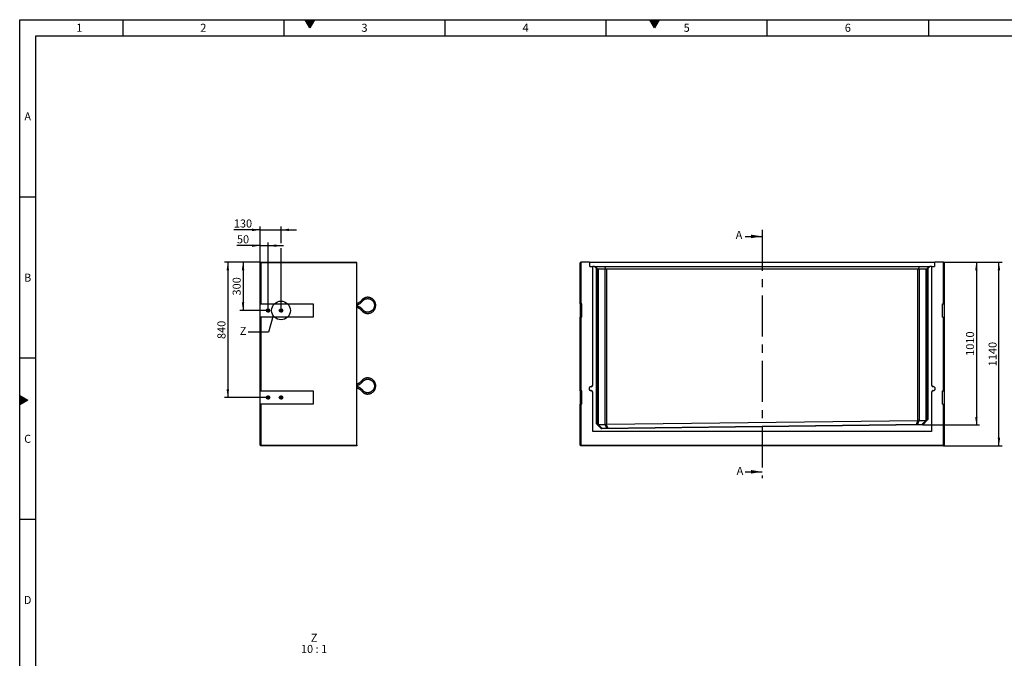
# Model space of a CAD drawing. Units: millimetres. Extents: x 15 to 590, y 5 to 415.
# Drawn here: x 15 to 321, y 217 to 415 of the extents above; entities that cross this region are included whole.
import ezdxf

# ---------------------------------------------------------------- set-up
doc = ezdxf.new("R2010")
doc.units = ezdxf.units.MM
doc.linetypes.add('CENTERX2', pattern=[20.32, 12.7, -2.54, 2.54, -2.54])
doc.layers.get('0').update_dxf_attribs({"color": 1})
for name, color, linetype in [('2035047', 7, 'Continuous'), ('CENTERLINES', 1, 'CENTERX2'), ('DIMENSION', 3, 'Continuous'), ('NOTES', 7, 'Continuous'), ('SECTION_LINES', 1, 'CENTERX2')]:
    doc.layers.add(name, color=color, linetype=linetype)
doc.styles.add('SLDTEXTSTYLE0', font='TXT', dxfattribs={"width": 0.605})
doc.styles.add('SLDTEXTSTYLE1', font='TXT', dxfattribs={"width": 0.563})
doc.dimstyles.new('SLDDIMSTYLE0', dxfattribs={"dimtxt": 2.5, "dimasz": 2.5, "dimexe": 0, "dimexo": 0.0625, "dimtad": 1, "dimlfac": 20, "dimrnd": 1e-09, "dimzin": 12, "dimdsep": 46, "dimtxsty": 'SLDTEXTSTYLE0', "dimsah": 1, "dimcen": 0.09, "dimadec": 0, "dimazin": 3, "dimtfac": 1, "dimtofl": 0, "dimtmove": 0, "dimatfit": 3, "dimfxl": 0, "dimfrac": 2, "dimtolj": 1, "dimtzin": 12, "dimarcsym": 0})
doc.dimstyles.new('SLDDIMSTYLE1', dxfattribs={"dimtxt": 2.5, "dimasz": 2.5, "dimexe": 0, "dimexo": 0.0625, "dimtad": 1, "dimdec": 0, "dimlfac": 20, "dimrnd": 1e-09, "dimzin": 12, "dimdsep": 46, "dimtxsty": 'SLDTEXTSTYLE0', "dimsah": 1, "dimcen": 0.09, "dimadec": 0, "dimazin": 3, "dimtfac": 1, "dimtdec": 0, "dimtofl": 0, "dimtmove": 0, "dimatfit": 3, "dimfxl": 0, "dimfrac": 2, "dimtolj": 1, "dimtzin": 12, "dimarcsym": 0})
doc.dimstyles.new('SLDDIMSTYLE2', dxfattribs={"dimtxt": 2.5, "dimasz": 2.5, "dimexe": 0, "dimexo": 0.0625, "dimtad": 1, "dimlfac": 20, "dimrnd": 1e-09, "dimzin": 12, "dimdsep": 46, "dimtxsty": 'SLDTEXTSTYLE0', "dimsah": 1, "dimcen": 0.09, "dimadec": 0, "dimazin": 3, "dimtfac": 1, "dimtmove": 0, "dimatfit": 0, "dimfxl": 0, "dimfrac": 2, "dimtolj": 1, "dimtzin": 12, "dimarcsym": 0})
doc.dimstyles.new('SLDDIMSTYLE5', dxfattribs={"dimtxt": 0.18, "dimasz": 2.5, "dimexe": 0, "dimexo": 0.0625, "dimgap": 0, "dimtad": 0, "dimtih": 1, "dimtoh": 1, "dimdec": 0, "dimrnd": 1e-09, "dimzin": 0, "dimdsep": 46, "dimtxsty": 'Standard', "dimblk1": '1057576-M_005__None', "dimblk2": '1057576-M_005__None', "dimsah": 1, "dimcen": 0.09, "dimadec": 0, "dimazin": 0, "dimtfac": 2.5, "dimtdec": 0, "dimtofl": 0, "dimtmove": 0, "dimatfit": 3, "dimldrblk": '1057576-M_005__None', "dimfxl": 0, "dimfrac": 2, "dimtolj": 1, "dimtzin": 0, "dimarcsym": 0})

# ---------------------------------------------------------------- blocks, each defined once
blk = doc.blocks.new('1057576-M_005__D')
at = {"layer": 'DIMENSION'}
for p, q in [((301.62, 339.8), (319.87, 339.8)), ((318.87, 282.8), (318.87, 339.8)), ((301.67, 282.8), (319.87, 282.8))]:
    blk.add_line(p, q, dxfattribs=at)
for points in [[(318.87, 339.8), (318.49, 337.3), (319.25, 337.3)], [(318.87, 282.8), (319.25, 285.3), (318.49, 285.3)]]:
    blk.add_solid(points, dxfattribs=at)
at = {"layer": 'DIMENSION', "insert": (315.65, 307.48), "char_height": 2.5, "attachment_point": 1, "rotation": 90, "style": 'SLDTEXTSTYLE0'}
blk.add_mtext('1140', dxfattribs=at)
blk = doc.blocks.new('1057576-M_005__D_1')
at = {"layer": 'DIMENSION'}
for p, q in [((301.62, 339.8), (312.87, 339.8)), ((311.87, 339.8), (311.87, 289.29)), ((295.23, 289.29), (312.87, 289.29))]:
    blk.add_line(p, q, dxfattribs=at)
for points in [[(311.87, 339.8), (311.49, 337.3), (312.25, 337.3)], [(311.87, 289.29), (312.25, 291.79), (311.49, 291.79)]]:
    blk.add_solid(points, dxfattribs=at)
at = {"layer": 'DIMENSION', "insert": (308.65, 310.73), "char_height": 2.5, "attachment_point": 1, "rotation": 90, "style": 'SLDTEXTSTYLE0'}
blk.add_mtext('1010', dxfattribs=at)
blk = doc.blocks.new('1057576-M_005__D_11')
at = {"layer": 'DIMENSION'}
for p, q in [((89.59, 339.75), (89.59, 345.91)), ((92.09, 325.46), (92.09, 345.91)), ((89.59, 344.91), (82.4, 344.91)), ((89.59, 344.91), (92.09, 344.91)), ((92.09, 344.91), (96.89, 344.91))]:
    blk.add_line(p, q, dxfattribs=at)
for points in [[(89.59, 344.91), (87.09, 345.29), (87.09, 344.52)], [(92.09, 344.91), (94.59, 344.52), (94.59, 345.29)]]:
    blk.add_solid(points, dxfattribs=at)
at = {"layer": 'DIMENSION', "insert": (82.4, 348.13), "char_height": 2.5, "attachment_point": 1, "style": 'SLDTEXTSTYLE0'}
blk.add_mtext('50', dxfattribs=at)
blk = doc.blocks.new('1057576-M_005__D_12')
at = {"layer": 'DIMENSION'}
for p, q in [((89.59, 349.8), (81.44, 349.8)), ((89.59, 339.75), (89.59, 350.8)), ((89.59, 349.8), (96.09, 349.8)), ((96.09, 345.67), (96.09, 350.8)), ((96.09, 349.8), (100.89, 349.8)), ((96.09, 325.46), (96.09, 344.15))]:
    blk.add_line(p, q, dxfattribs=at)
for points in [[(89.59, 349.8), (87.09, 350.19), (87.09, 349.42)], [(96.09, 349.8), (98.59, 349.42), (98.59, 350.19)]]:
    blk.add_solid(points, dxfattribs=at)
at = {"layer": 'DIMENSION', "insert": (81.44, 353.03), "char_height": 2.5, "attachment_point": 1, "style": 'SLDTEXTSTYLE0'}
blk.add_mtext('130', dxfattribs=at)
blk = doc.blocks.new('1057576-M_005__D_13')
at = {"layer": 'DIMENSION'}
for p, q in [((89.59, 339.8), (83.31, 339.8)), ((84.31, 339.8), (84.31, 324.8)), ((92.09, 324.8), (83.31, 324.8))]:
    blk.add_line(p, q, dxfattribs=at)
for points in [[(84.31, 339.8), (83.92, 337.3), (84.69, 337.3)], [(84.31, 324.8), (84.69, 327.3), (83.92, 327.3)]]:
    blk.add_solid(points, dxfattribs=at)
at = {"layer": 'DIMENSION', "insert": (81.08, 329.44), "char_height": 2.5, "attachment_point": 1, "rotation": 90, "style": 'SLDTEXTSTYLE0'}
blk.add_mtext('300', dxfattribs=at)
blk = doc.blocks.new('1057576-M_005__D_14')
at = {"layer": 'DIMENSION'}
for p, q in [((89.59, 339.8), (78.59, 339.8)), ((79.59, 339.8), (79.59, 297.8)), ((91.43, 297.8), (78.59, 297.8))]:
    blk.add_line(p, q, dxfattribs=at)
for points in [[(79.59, 339.8), (79.2, 337.3), (79.97, 337.3)], [(79.59, 297.8), (79.97, 300.3), (79.2, 300.3)]]:
    blk.add_solid(points, dxfattribs=at)
at = {"layer": 'DIMENSION', "insert": (76.36, 315.94), "char_height": 2.5, "attachment_point": 1, "rotation": 90, "style": 'SLDTEXTSTYLE0'}
blk.add_mtext('840', dxfattribs=at)
blk = doc.blocks.new('1057576-M_005_SW_CENTERMARKSYMBOL_1')
for p, q in [((-0.25, 0), (-0.66, 0)), ((0, 0), (-0.125, 0)), ((0, 0.25), (0, 0.66)), ((0, 0), (0, 0.125)), ((0, 0), (0, -0.125)), ((0, 0), (0.125, 0)), ((0.25, 0), (0.66, 0)), ((0, -0.25), (0, -0.66))]:
    blk.add_line(p, q)
blk = doc.blocks.new('1057576-M_005_SW_CENTERMARKSYMBOL_2')
for p, q in [((-0.25, 0), (-0.66, 0)), ((0, 0), (-0.125, 0)), ((0, 0.25), (0, 0.66)), ((0, 0), (0, 0.125)), ((0, 0), (0, -0.125)), ((0, 0), (0.125, 0)), ((0.25, 0), (0.66, 0)), ((0, -0.25), (0, -0.66))]:
    blk.add_line(p, q)
blk = doc.blocks.new('1057576-M_005_SW_CENTERMARKSYMBOL_3')
for p, q in [((-0.25, 0), (-0.66, 0)), ((0, 0), (-0.125, 0)), ((0, 0.25), (0, 0.66)), ((0, 0), (0, 0.125)), ((0, 0), (0, -0.125)), ((0, 0), (0.125, 0)), ((0.25, 0), (0.66, 0)), ((0, -0.25), (0, -0.66))]:
    blk.add_line(p, q)
blk = doc.blocks.new('1057576-M_005_SW_CENTERMARKSYMBOL_4')
for p, q in [((-0.25, 0), (-0.66, 0)), ((0, 0), (-0.125, 0)), ((0, 0.25), (0, 0.66)), ((0, 0), (0, 0.125)), ((0, 0), (0, -0.125)), ((0, 0), (0.125, 0)), ((0.25, 0), (0.66, 0)), ((0, -0.25), (0, -0.66))]:
    blk.add_line(p, q)
blk = doc.blocks.new('1057576-M_005__None')
blk = doc.blocks.new('1057576-M_005_SW_NOTE_0_6')
at = {"layer": 'NOTES', "char_height": 2.5, "attachment_point": 2}
for s, insert, style in [('Z', (1.02, 3.22), 'SLDTEXTSTYLE0'), ('10 : 1', (0.99, -0.28), 'SLDTEXTSTYLE1')]:
    blk.add_mtext(s, dxfattribs=dict(at, insert=insert, style=style))
blk = doc.blocks.new('1057576-M_005_Front_view')
for p, q in [((0.2, 0.2), (0, 0)), ((0, -12.7), (0, 0)), ((0.25, 0.25), (0.2, 0.2)), ((0.2, 0.2), (0.2, -12.7)), ((2.88, 0.25), (0.25, 0.25)), ((2.98, 0.15), (2.88, 0.25)), ((2.88, 0.25), (110.08, 0.25)), ((3.02, -1.15), (2.98, 0.15)), ((109.97, 0.15), (2.98, 0.15)), ((109.97, 0.15), (109.93, -1.15)), ((110.08, 0.25), (109.97, 0.15)), ((112.7, 0.25), (110.08, 0.25)), ((112.75, 0.2), (112.7, 0.25)), ((112.75, -12.7), (112.75, 0.2)), ((112.95, 0), (112.75, 0.2)), ((112.95, 0), (112.95, -12.7)), ((3.02, -1.15), (3.89, -1.15)), ((3.89, -37.87), (3.89, -1.15)), ((3.89, -1.15), (3.91, -1.15)), ((3.91, -37.87), (3.91, -1.15)), ((4.48, -1.15), (3.91, -1.15)), ((5.03, -1.7), (4.48, -1.15)), ((4.48, -1.15), (4.67, -1.15)), ((5.47, -1.95), (4.67, -1.15)), ((4.67, -1.15), (7.63, -1.15)), ((4.76, -1.4), (4.74, -1.4)), ((4.74, -1.4), (5.24, -1.9)), ((5.27, -1.9), (4.76, -1.4)), ((4.76, -1.4), (4.76, -1.42)), ((4.91, -1.4), (4.89, -1.4)), ((4.89, -1.4), (5.39, -1.9)), ((5.42, -1.9), (4.91, -1.4)), ((4.91, -1.4), (4.91, -1.42)), ((5.03, -49.89), (5.03, -1.7)), ((5.23, -1.9), (5.03, -1.7)), ((5.23, -1.9), (5.23, -49.81)), ((5.24, -1.9), (5.23, -1.9)), ((5.24, -3.57), (5.24, -1.9)), ((5.27, -1.9), (5.26, -3.59)), ((5.39, -1.9), (5.27, -1.9)), ((5.39, -3.57), (5.39, -1.9)), ((5.42, -1.9), (5.42, -1.9)), ((5.42, -1.9), (5.42, -3.59)), ((5.42, -49.99), (5.42, -1.9)), ((7.77, -1.9), (5.6, -1.9)), ((5.6, -1.9), (5.6, -50.08)), ((7.96, -1.95), (7.63, -1.15)), ((7.63, -1.15), (105.32, -1.15)), ((7.77, -50.08), (7.77, -1.9)), ((104.76, -1.9), (8.19, -1.9)), ((8.19, -1.9), (8.19, -50.07)), ((104.76, -48.91), (104.76, -1.9)), ((104.99, -1.95), (105.32, -1.15)), ((107.35, -1.9), (105.18, -1.9)), ((105.18, -1.9), (105.18, -48.88)), ((105.32, -1.15), (108.28, -1.15)), ((107.35, -48.83), (107.35, -1.9)), ((107.48, -1.95), (108.28, -1.15)), ((108.04, -1.4), (107.53, -1.9)), ((107.53, -1.9), (107.53, -1.9)), ((107.53, -1.9), (107.53, -3.59)), ((107.53, -1.9), (107.53, -48.73)), ((107.56, -1.9), (108.06, -1.4)), ((107.68, -1.9), (107.56, -1.9)), ((107.56, -3.57), (107.56, -1.9)), ((108.19, -1.4), (107.68, -1.9)), ((107.68, -1.9), (107.69, -3.59)), ((107.71, -1.9), (108.21, -1.4)), ((107.72, -1.9), (107.71, -1.9)), ((107.71, -3.57), (107.71, -1.9)), ((107.92, -1.7), (107.72, -1.9)), ((107.72, -48.53), (107.72, -1.9)), ((108.47, -1.15), (107.92, -1.7)), ((107.92, -1.7), (107.92, -48.61)), ((108.06, -1.4), (108.04, -1.4)), ((108.04, -1.4), (108.04, -1.42)), ((108.21, -1.4), (108.19, -1.4)), ((108.19, -1.4), (108.19, -1.42)), ((108.28, -1.15), (108.47, -1.15)), ((109.04, -1.15), (108.47, -1.15)), ((109.04, -1.15), (109.06, -1.15)), ((109.04, -1.15), (109.04, -37.87)), ((109.06, -1.15), (109.06, -37.87)), ((109.06, -1.15), (109.93, -1.15)), ((5.24, -3.59), (5.26, -3.59)), ((5.39, -3.59), (5.42, -3.59)), ((107.56, -3.59), (107.53, -3.59)), ((107.71, -3.59), (107.69, -3.59)), ((0.2, -12.7), (0, -12.7)), ((0, -12.7), (0, -16.8)), ((0.52, -12.7), (0.2, -12.7)), ((0.52, -16.8), (0.52, -12.7)), ((112.42, -12.7), (112.75, -12.7)), ((112.42, -16.8), (112.42, -12.7)), ((112.95, -12.7), (112.75, -12.7)), ((112.95, -12.7), (112.95, -16.8)), ((0, -39.7), (0, -16.8)), ((0, -16.8), (0.2, -16.8)), ((0.2, -16.8), (0.2, -39.7)), ((0.52, -16.8), (0.2, -16.8)), ((112.42, -16.8), (112.75, -16.8)), ((112.75, -39.7), (112.75, -16.8)), ((112.75, -16.8), (112.95, -16.8)), ((112.95, -16.8), (112.95, -39.7)), ((0.2, -39.7), (0, -39.7)), ((0, -39.7), (0, -43.8)), ((0.52, -39.7), (0.2, -39.7)), ((0.52, -43.8), (0.52, -39.7)), ((3.39, -38.39), (3.39, -38.37)), ((3.39, -39.6), (3.39, -39.62)), ((3.91, -37.87), (3.89, -37.87)), ((109.04, -37.87), (109.06, -37.87)), ((109.56, -38.39), (109.56, -38.37)), ((109.56, -39.6), (109.56, -39.62)), ((112.42, -39.7), (112.75, -39.7)), ((112.42, -43.8), (112.42, -39.7)), ((112.95, -39.7), (112.75, -39.7)), ((112.95, -39.7), (112.95, -43.8)), ((3.89, -52.34), (3.89, -40.12)), ((3.91, -40.12), (3.89, -40.12)), ((3.91, -52.32), (3.91, -40.12)), ((109.04, -40.12), (109.04, -52.32)), ((109.04, -40.12), (109.06, -40.12)), ((109.06, -40.12), (109.06, -52.34)), ((0, -56.55), (0, -43.8)), ((0, -43.8), (0.2, -43.8)), ((0.2, -43.8), (0.2, -56.55)), ((0.52, -43.8), (0.2, -43.8)), ((112.42, -43.8), (112.75, -43.8)), ((112.75, -56.55), (112.75, -43.8)), ((112.75, -43.8), (112.95, -43.8)), ((112.95, -43.8), (112.95, -56.55)), ((105.18, -48.88), (107.35, -48.83)), ((106.17, -50.07), (107.38, -48.83)), ((106.22, -50.07), (107.72, -48.53)), ((107.92, -48.61), (106.31, -50.26)), ((107.43, -48.83), (107.38, -48.83)), ((107.92, -48.61), (107.72, -48.53)), ((5.03, -49.89), (5.23, -49.81)), ((6.65, -51.47), (5.03, -49.89)), ((5.23, -49.81), (6.73, -51.27)), ((5.56, -50.09), (5.52, -50.09)), ((5.56, -50.09), (6.77, -51.27)), ((5.6, -50.08), (7.77, -50.08)), ((106.31, -50.26), (6.65, -51.47)), ((6.65, -51.47), (6.73, -51.27)), ((6.73, -51.27), (106.22, -50.07)), ((8.32, -51.25), (7.81, -50.09)), ((8.11, -50.08), (8.61, -51.25)), ((8.19, -50.07), (104.76, -48.91)), ((104.33, -50.09), (104.81, -48.91)), ((105.11, -48.89), (104.63, -50.09)), ((106.31, -50.26), (106.22, -50.07)), ((3.91, -52.32), (3.89, -52.34)), ((109.06, -52.34), (3.89, -52.34)), ((109.04, -52.32), (3.91, -52.32)), ((109.04, -52.32), (109.06, -52.34)), ((0, -56.55), (0.2, -56.75)), ((0.2, -56.55), (0, -56.55)), ((0.2, -56.55), (112.75, -56.55)), ((0.2, -56.55), (0.2, -56.75)), ((112.75, -56.75), (0.2, -56.75)), ((112.95, -56.55), (112.75, -56.75)), ((112.75, -56.55), (112.75, -56.75)), ((112.95, -56.55), (112.75, -56.55))]:
    blk.add_line(p, q)
at = {"flags": 128}
for points in [[(5.26, -3.59), (5.26, -3.75), (5.26, -3.91), (5.26, -4.07), (5.26, -4.21), (5.26, -4.35), (5.26, -4.48), (5.26, -4.6), (5.26, -4.7), (5.26, -4.79), (5.26, -4.87), (5.26, -4.93), (5.25, -4.97), (5.25, -4.99), (5.25, -5), (5.25, -4.99), (5.25, -4.96), (5.25, -4.92), (5.25, -4.86), (5.24, -4.78), (5.24, -4.69), (5.24, -4.58), (5.24, -4.46), (5.24, -4.33), (5.24, -4.19), (5.24, -4.04), (5.24, -3.89), (5.24, -3.73), (5.24, -3.57)], [(5.42, -3.59), (5.42, -3.75), (5.42, -3.91), (5.42, -4.07), (5.42, -4.21), (5.41, -4.35), (5.41, -4.48), (5.41, -4.6), (5.41, -4.7), (5.41, -4.79), (5.41, -4.87), (5.41, -4.93), (5.41, -4.97), (5.41, -4.99), (5.4, -5), (5.4, -4.99), (5.4, -4.96), (5.4, -4.92), (5.4, -4.86), (5.4, -4.78), (5.4, -4.69), (5.39, -4.58), (5.39, -4.46), (5.39, -4.33), (5.39, -4.19), (5.39, -4.04), (5.39, -3.89), (5.39, -3.73), (5.39, -3.57)], [(107.53, -3.59), (107.53, -3.75), (107.53, -3.91), (107.53, -4.07), (107.53, -4.21), (107.54, -4.35), (107.54, -4.48), (107.54, -4.6), (107.54, -4.7), (107.54, -4.79), (107.54, -4.87), (107.54, -4.93), (107.54, -4.97), (107.54, -4.99), (107.55, -5), (107.55, -4.99), (107.55, -4.96), (107.55, -4.92), (107.55, -4.86), (107.55, -4.78), (107.55, -4.69), (107.56, -4.58), (107.56, -4.46), (107.56, -4.33), (107.56, -4.19), (107.56, -4.04), (107.56, -3.89), (107.56, -3.73), (107.56, -3.57)], [(107.69, -3.59), (107.69, -3.75), (107.69, -3.91), (107.69, -4.07), (107.69, -4.21), (107.69, -4.35), (107.69, -4.48), (107.69, -4.6), (107.69, -4.7), (107.69, -4.79), (107.69, -4.87), (107.69, -4.93), (107.7, -4.97), (107.7, -4.99), (107.7, -5), (107.7, -4.99), (107.7, -4.96), (107.7, -4.92), (107.7, -4.86), (107.71, -4.78), (107.71, -4.69), (107.71, -4.58), (107.71, -4.46), (107.71, -4.33), (107.71, -4.19), (107.71, -4.04), (107.71, -3.89), (107.71, -3.73), (107.71, -3.57)]]:
    blk.add_lwpolyline(points, dxfattribs=at)
for centre, radius, start, end in [((8.19, -2.5), 0.6, 90, 112.375), ((104.76, -2.5), 0.6, 67.625, 90), ((3.39, -38.99), 0.625, 90, 270), ((3.39, -38.99), 0.603, 90, 270), ((3.39, -37.87), 0.5, 270, 0), ((3.39, -37.87), 0.522, 270, 0), ((3.39, -40.12), 0.522, 0, 90), ((3.39, -40.12), 0.5, 0, 90), ((109.56, -37.87), 0.522, 180, 270), ((109.56, -40.12), 0.522, 90, 180), ((109.56, -37.87), 0.5, 180, 270), ((109.56, -40.12), 0.5, 90, 180), ((109.56, -38.99), 0.625, 270, 90), ((109.56, -38.99), 0.603, 270, 90)]:
    blk.add_arc(centre, radius, start, end)
for centre, major_axis, ratio, start_param, end_param in [((6.02, -2.5), (0.6, -0.6), 0.004363, 2.746712, 3.137229), ((6.02, -2.5), (-0.554, 0.554), 0.416772, 5.888305, 6.278822), ((8.19, -2.5), (-0.554, 0.554), 0.416772, 5.497787, 5.888305), ((104.76, -2.5), (0.554, 0.554), 0.416772, 0.394881, 0.785398), ((106.93, -2.5), (0.554, 0.554), 0.416772, 0.004363, 0.394881), ((106.93, -2.5), (0.6, 0.6), 0.004363, 0.004363, 0.394881), ((104.76, -49.48), (0.556, 0.556), 0.406667, 0.403595, 0.562456), ((106.93, -49.43), (0.556, 0.556), 0.406667, 0.327426, 0.403595), ((6.02, -50.66), (0.558, -0.531), 0.416373, 2.729258, 2.830244), ((8.19, -50.66), (0.558, -0.531), 0.416373, 2.62792, 2.729258), ((8.19, -50.66), (0.584, 0.14), 0.972911, 1.342453, 1.47702), ((104.76, -49.49), (0.584, 0.14), 0.972911, 1.265361, 1.342453)]:
    blk.add_ellipse(centre, major_axis=major_axis, ratio=ratio, start_param=start_param, end_param=end_param)
for points in [[(8.11, -50.08), (8.06, -50.09), (8, -50.09), (7.94, -50.09), (7.93, -50.09), (7.9, -50.09), (7.89, -50.09), (7.86, -50.09), (7.83, -50.09), (7.81, -50.09)], [(105.11, -48.89), (105.07, -48.9), (105.02, -48.9), (104.95, -48.91), (104.94, -48.91), (104.91, -48.91), (104.9, -48.91), (104.86, -48.91), (104.83, -48.91), (104.81, -48.91)]]:
    blk.add_open_spline(points, degree=3, knots=[0, 0, 0, 0, 0.5, 0.5, 0.625, 0.625, 0.75, 0.75, 1, 1, 1, 1])
blk = doc.blocks.new('1057576-M_005_Side_view')
for p, q in [((0, -0.05), (0, 0)), ((0, 0), (29.75, 0)), ((30, -0.25), (29.75, 0)), ((0.2, -0.25), (0, -0.05)), ((0, -12.95), (0, -0.05)), ((30, -0.25), (0.2, -0.25)), ((0.2, -0.25), (0.2, -12.95)), ((30, -56.8), (30, -0.25)), ((0.2, -12.95), (0, -12.95)), ((0, -17.05), (0, -12.95)), ((0.2, -12.95), (16.5, -12.95)), ((16.5, -12.95), (16.5, -17.05)), ((35.7, -13.42), (35.5, -13.42)), ((35.9, -13.42), (35.7, -13.42)), ((0, -39.95), (0, -17.05)), ((0, -17.05), (0.2, -17.05)), ((0.2, -17.05), (0.2, -39.95)), ((16.5, -17.05), (0.2, -17.05)), ((35.7, -38.42), (35.5, -38.42)), ((35.9, -38.42), (35.7, -38.42)), ((0.2, -39.95), (0, -39.95)), ((0, -44.05), (0, -39.95)), ((0.2, -39.95), (16.5, -39.95)), ((16.5, -39.95), (16.5, -44.05)), ((0, -56.8), (0, -44.05)), ((0, -44.05), (0.2, -44.05)), ((0.2, -44.05), (0.2, -56.8)), ((16.5, -44.05), (0.2, -44.05)), ((0, -56.8), (0.2, -57)), ((0.2, -56.8), (0, -56.8)), ((0.2, -56.8), (0.2, -57)), ((0.2, -56.8), (30, -56.8)), ((30, -57), (0.2, -57)), ((30, -56.8), (30, -57))]:
    blk.add_line(p, q)
for centre, radius in [((2.5, -15), 0.535), ((2.5, -15), 0.35), ((2.5, -15), 0.32), ((6.5, -15), 0.535), ((6.5, -15), 0.35), ((6.5, -15), 0.32), ((2.5, -42), 0.535), ((2.5, -42), 0.35), ((2.5, -42), 0.32), ((6.5, -42), 0.535), ((6.5, -42), 0.35), ((6.5, -42), 0.32)]:
    blk.add_circle(centre, radius)
for points, knots in [([(31.74, -11.55), (31.7, -11.61), (31.61, -11.75), (31.46, -11.92), (31.32, -12.07), (31.17, -12.21), (31.03, -12.33), (30.89, -12.43), (30.75, -12.52), (30.6, -12.61), (30.4, -12.71), (30.2, -12.79), (30.06, -12.83), (30, -12.85)], [0, 0, 0, 0, 0.1078528, 0.2127601, 0.3069566, 0.3904424, 0.4850847, 0.5606846, 0.6238566, 0.7030912, 0.8016536, 0.9195396, 1, 1, 1, 1]), ([(30, -13.26), (30.04, -13.25), (30.15, -13.22), (30.3, -13.17), (30.44, -13.12), (30.57, -13.07), (30.7, -13), (30.87, -12.92), (31.08, -12.79), (31.3, -12.63), (31.51, -12.45), (31.71, -12.25), (31.89, -12.04), (31.99, -11.88), (32.04, -11.81)], [0, 0, 0, 0, 0.0537292, 0.1249595, 0.1856958, 0.2359367, 0.2821961, 0.3597695, 0.4562498, 0.5716329, 0.6705879, 0.7801757, 0.9003952, 1, 1, 1, 1]), ([(35.9, -13.42), (35.89, -13.32), (35.89, -13.12), (35.84, -12.85), (35.77, -12.62), (35.69, -12.43), (35.62, -12.27), (35.54, -12.14), (35.47, -12.02), (35.36, -11.86), (35.2, -11.68), (34.99, -11.48), (34.75, -11.31), (34.49, -11.17), (34.22, -11.05), (33.94, -10.97), (33.66, -10.93), (33.44, -10.92), (33.26, -10.92), (33.12, -10.93), (32.95, -10.96), (32.75, -11), (32.51, -11.08), (32.29, -11.18), (32.08, -11.29), (31.9, -11.41), (31.79, -11.5), (31.74, -11.55)], [0, 0, 0, 0, 0.053774, 0.101654, 0.143639, 0.179729, 0.209921, 0.234857, 0.259179, 0.283805, 0.333947, 0.384948, 0.435983, 0.487018, 0.538054, 0.589089, 0.639013, 0.685778, 0.707966, 0.731333, 0.760949, 0.797065, 0.839678, 0.888787, 0.925146, 0.964395, 1, 1, 1, 1]), ([(31.74, -11.55), (31.74, -11.55), (31.74, -11.55), (31.76, -11.57), (31.79, -11.59), (31.84, -11.63), (31.87, -11.67), (31.89, -11.68), (31.89, -11.68)], [0, 0, 0, 0, 0.130402, 0.34481, 0.56127, 0.778741, 0.996177, 1, 1, 1, 1]), ([(32.04, -11.81), (32.04, -11.81), (32.04, -11.81), (32.02, -11.8), (31.99, -11.77), (31.95, -11.73), (31.91, -11.7), (31.89, -11.68), (31.89, -11.68)], [0, 0, 0, 0, 0.130621, 0.344975, 0.561399, 0.778805, 0.996179, 1, 1, 1, 1]), ([(32.05, -11.82), (32.08, -11.79), (32.16, -11.72), (32.3, -11.63), (32.45, -11.55), (32.59, -11.48), (32.72, -11.43), (32.85, -11.39), (32.98, -11.36), (33.09, -11.34), (33.25, -11.32), (33.45, -11.32), (33.7, -11.34), (33.94, -11.39), (34.17, -11.46), (34.4, -11.57), (34.61, -11.7), (34.79, -11.85), (34.94, -11.99), (35.05, -12.12), (35.16, -12.27), (35.26, -12.44), (35.35, -12.64), (35.43, -12.87), (35.49, -13.13), (35.49, -13.32), (35.5, -13.42)], [0, 0, 0, 0, 0.026729, 0.066791, 0.103063, 0.135547, 0.164242, 0.194778, 0.219999, 0.244562, 0.269443, 0.320138, 0.371737, 0.423373, 0.475009, 0.526644, 0.578281, 0.628778, 0.676049, 0.705776, 0.741345, 0.788551, 0.831601, 0.881194, 0.937327, 1, 1, 1, 1]), ([(32.04, -15.03), (32, -14.97), (31.92, -14.84), (31.76, -14.65), (31.6, -14.48), (31.45, -14.34), (31.31, -14.22), (31.18, -14.13), (31.07, -14.05), (30.95, -13.97), (30.79, -13.88), (30.56, -13.77), (30.32, -13.67), (30.12, -13.61), (30.02, -13.58), (30, -13.58)], [0, 0, 0, 0, 0.082103, 0.184923, 0.277212, 0.358971, 0.430197, 0.490891, 0.54105, 0.587366, 0.665026, 0.761539, 0.8769, 0.975803, 1, 1, 1, 1]), ([(30, -13.99), (30.01, -13.99), (30.08, -14.01), (30.21, -14.06), (30.37, -14.12), (30.51, -14.19), (30.67, -14.27), (30.86, -14.39), (31.05, -14.52), (31.24, -14.68), (31.41, -14.86), (31.59, -15.06), (31.69, -15.21), (31.74, -15.29)], [0, 0, 0, 0, 0.009541, 0.104159, 0.179653, 0.242848, 0.322181, 0.420775, 0.538624, 0.63966, 0.751528, 0.874226, 1, 1, 1, 1]), ([(31.74, -15.29), (31.81, -15.35), (31.95, -15.47), (32.18, -15.61), (32.39, -15.71), (32.59, -15.79), (32.75, -15.84), (32.9, -15.87), (33.04, -15.9), (33.23, -15.92), (33.47, -15.92), (33.76, -15.9), (34.05, -15.84), (34.33, -15.75), (34.59, -15.62), (34.84, -15.47), (35.06, -15.29), (35.22, -15.13), (35.34, -15), (35.42, -14.89), (35.52, -14.74), (35.62, -14.56), (35.73, -14.34), (35.82, -14.08), (35.88, -13.76), (35.89, -13.54), (35.9, -13.42)], [0, 0, 0, 0, 0.047398, 0.095392, 0.137448, 0.173565, 0.203741, 0.228671, 0.253031, 0.277686, 0.327864, 0.37887, 0.429907, 0.480945, 0.531982, 0.583019, 0.632913, 0.679619, 0.701768, 0.725174, 0.754825, 0.79094, 0.833518, 0.882555, 0.93805, 1, 1, 1, 1]), ([(31.74, -15.29), (31.74, -15.29), (31.74, -15.29), (31.76, -15.27), (31.79, -15.25), (31.84, -15.21), (31.87, -15.17), (31.89, -15.16), (31.89, -15.16)], [0, 0, 0, 0, 0.130358, 0.344777, 0.561248, 0.778729, 0.996177, 1, 1, 1, 1]), ([(32.04, -15.03), (32.04, -15.03), (32.04, -15.03), (32.02, -15.04), (31.99, -15.07), (31.95, -15.11), (31.91, -15.14), (31.89, -15.16), (31.89, -15.16)], [0, 0, 0, 0, 0.130607, 0.344965, 0.561392, 0.778802, 0.996179, 1, 1, 1, 1]), ([(35.5, -13.42), (35.49, -13.51), (35.49, -13.67), (35.45, -13.9), (35.39, -14.09), (35.33, -14.25), (35.26, -14.39), (35.2, -14.5), (35.14, -14.6), (35.04, -14.73), (34.91, -14.88), (34.73, -15.05), (34.53, -15.19), (34.32, -15.31), (34.09, -15.41), (33.85, -15.47), (33.62, -15.51), (33.42, -15.52), (33.24, -15.52), (33.06, -15.5), (32.86, -15.45), (32.65, -15.39), (32.46, -15.3), (32.29, -15.21), (32.15, -15.12), (32.08, -15.05), (32.05, -15.02)], [0, 0, 0, 0, 0.054402, 0.102833, 0.145294, 0.181783, 0.212297, 0.237507, 0.262117, 0.287035, 0.337772, 0.389374, 0.441009, 0.492644, 0.544278, 0.595913, 0.646368, 0.69356, 0.723229, 0.758885, 0.806096, 0.849096, 0.898593, 0.935213, 0.974722, 1, 1, 1, 1]), ([(31.74, -36.55), (31.7, -36.61), (31.61, -36.75), (31.46, -36.92), (31.32, -37.07), (31.17, -37.21), (31.03, -37.33), (30.89, -37.43), (30.75, -37.52), (30.6, -37.61), (30.4, -37.71), (30.2, -37.79), (30.06, -37.83), (30, -37.85)], [0, 0, 0, 0, 0.107853, 0.21276, 0.306957, 0.390442, 0.485085, 0.560685, 0.623857, 0.703091, 0.801654, 0.91954, 1, 1, 1, 1]), ([(35.9, -38.42), (35.89, -38.32), (35.89, -38.12), (35.84, -37.85), (35.77, -37.62), (35.69, -37.43), (35.62, -37.27), (35.54, -37.14), (35.47, -37.02), (35.36, -36.86), (35.2, -36.68), (34.99, -36.48), (34.75, -36.31), (34.49, -36.17), (34.22, -36.05), (33.94, -35.97), (33.66, -35.93), (33.44, -35.92), (33.26, -35.92), (33.12, -35.93), (32.95, -35.96), (32.75, -36), (32.51, -36.08), (32.29, -36.18), (32.08, -36.29), (31.9, -36.41), (31.79, -36.5), (31.74, -36.55)], [0, 0, 0, 0, 0.0537736, 0.1016536, 0.1436392, 0.1797289, 0.2099206, 0.2348573, 0.2591793, 0.2838048, 0.3339465, 0.3849476, 0.435983, 0.4870185, 0.5380536, 0.5890893, 0.6390127, 0.6857777, 0.707966, 0.7313335, 0.7609491, 0.7970645, 0.8396782, 0.8887869, 0.9251463, 0.9643947, 1, 1, 1, 1]), ([(31.74, -36.55), (31.74, -36.55), (31.74, -36.55), (31.76, -36.57), (31.79, -36.59), (31.84, -36.63), (31.87, -36.67), (31.89, -36.68), (31.89, -36.68)], [0, 0, 0, 0, 0.130553, 0.344924, 0.561346, 0.778779, 0.996178, 1, 1, 1, 1]), ([(32.05, -36.82), (32.08, -36.79), (32.16, -36.72), (32.3, -36.63), (32.45, -36.55), (32.59, -36.48), (32.72, -36.43), (32.85, -36.39), (32.98, -36.36), (33.09, -36.34), (33.25, -36.32), (33.45, -36.32), (33.7, -36.34), (33.94, -36.39), (34.17, -36.46), (34.4, -36.57), (34.61, -36.7), (34.79, -36.85), (34.94, -36.99), (35.05, -37.12), (35.16, -37.27), (35.26, -37.44), (35.35, -37.64), (35.43, -37.87), (35.49, -38.13), (35.49, -38.32), (35.5, -38.42)], [0, 0, 0, 0, 0.026729, 0.066791, 0.103063, 0.135547, 0.164242, 0.194778, 0.219999, 0.244562, 0.269443, 0.320138, 0.371737, 0.423373, 0.475009, 0.526644, 0.578281, 0.628778, 0.676049, 0.705776, 0.741345, 0.788551, 0.831601, 0.881194, 0.937327, 1, 1, 1, 1]), ([(30, -38.26), (30.04, -38.25), (30.15, -38.22), (30.3, -38.17), (30.44, -38.12), (30.57, -38.07), (30.7, -38), (30.87, -37.92), (31.08, -37.79), (31.3, -37.63), (31.51, -37.45), (31.71, -37.25), (31.89, -37.04), (31.99, -36.88), (32.04, -36.81)], [0, 0, 0, 0, 0.053729, 0.12496, 0.185696, 0.235937, 0.282196, 0.35977, 0.45625, 0.571633, 0.670588, 0.780176, 0.900395, 1, 1, 1, 1]), ([(32.04, -40.03), (32, -39.97), (31.92, -39.84), (31.76, -39.65), (31.6, -39.48), (31.45, -39.34), (31.31, -39.22), (31.18, -39.13), (31.07, -39.05), (30.95, -38.97), (30.79, -38.88), (30.56, -38.77), (30.32, -38.67), (30.12, -38.61), (30.02, -38.58), (30, -38.58)], [0, 0, 0, 0, 0.082103, 0.184923, 0.277212, 0.358971, 0.430197, 0.490891, 0.54105, 0.587366, 0.665026, 0.761539, 0.8769, 0.975803, 1, 1, 1, 1]), ([(30, -38.99), (30.01, -38.99), (30.08, -39.01), (30.21, -39.06), (30.37, -39.12), (30.51, -39.19), (30.67, -39.27), (30.86, -39.39), (31.05, -39.52), (31.24, -39.68), (31.41, -39.86), (31.59, -40.06), (31.69, -40.21), (31.74, -40.29)], [0, 0, 0, 0, 0.009541, 0.104159, 0.179653, 0.242848, 0.322181, 0.420775, 0.538624, 0.63966, 0.751528, 0.874226, 1, 1, 1, 1]), ([(31.74, -40.29), (31.81, -40.35), (31.95, -40.47), (32.18, -40.61), (32.39, -40.71), (32.59, -40.79), (32.75, -40.84), (32.9, -40.87), (33.04, -40.9), (33.23, -40.92), (33.47, -40.92), (33.76, -40.9), (34.05, -40.84), (34.33, -40.75), (34.59, -40.62), (34.84, -40.47), (35.06, -40.29), (35.22, -40.13), (35.34, -40), (35.42, -39.89), (35.52, -39.74), (35.62, -39.56), (35.73, -39.34), (35.82, -39.08), (35.88, -38.76), (35.89, -38.54), (35.9, -38.42)], [0, 0, 0, 0, 0.0473978, 0.0953921, 0.1374484, 0.1735651, 0.2037407, 0.2286713, 0.2530311, 0.2776865, 0.3278637, 0.37887, 0.4299072, 0.4809447, 0.5319816, 0.5830192, 0.632913, 0.6796189, 0.7017682, 0.725174, 0.7548246, 0.7909396, 0.8335175, 0.8825551, 0.9380496, 1, 1, 1, 1]), ([(32.04, -36.81), (32.04, -36.81), (32.04, -36.81), (32.02, -36.8), (31.99, -36.77), (31.95, -36.73), (31.91, -36.7), (31.89, -36.68), (31.89, -36.68)], [0, 0, 0, 0, 0.130128, 0.344604, 0.56115, 0.77868, 0.996176, 1, 1, 1, 1]), ([(35.5, -38.42), (35.49, -38.51), (35.49, -38.67), (35.45, -38.9), (35.39, -39.09), (35.33, -39.25), (35.26, -39.39), (35.2, -39.5), (35.14, -39.6), (35.04, -39.73), (34.91, -39.88), (34.73, -40.05), (34.53, -40.19), (34.32, -40.31), (34.09, -40.41), (33.85, -40.47), (33.62, -40.51), (33.42, -40.52), (33.24, -40.52), (33.06, -40.5), (32.86, -40.45), (32.65, -40.39), (32.46, -40.3), (32.29, -40.21), (32.15, -40.12), (32.08, -40.05), (32.05, -40.02)], [0, 0, 0, 0, 0.054402, 0.102833, 0.145294, 0.181783, 0.212297, 0.237507, 0.262117, 0.287035, 0.337772, 0.389374, 0.441009, 0.492644, 0.544278, 0.595913, 0.646368, 0.69356, 0.723229, 0.758885, 0.806096, 0.849096, 0.898593, 0.935213, 0.974722, 1, 1, 1, 1]), ([(31.74, -40.29), (31.74, -40.29), (31.74, -40.29), (31.76, -40.27), (31.79, -40.25), (31.84, -40.21), (31.87, -40.17), (31.89, -40.16), (31.89, -40.16)], [0, 0, 0, 0, 0.130358, 0.344777, 0.561248, 0.778729, 0.996177, 1, 1, 1, 1]), ([(32.04, -40.03), (32.04, -40.03), (32.04, -40.03), (32.02, -40.04), (31.99, -40.07), (31.95, -40.11), (31.91, -40.14), (31.89, -40.16), (31.89, -40.16)], [0, 0, 0, 0, 0.130607, 0.344965, 0.561392, 0.778802, 0.996179, 1, 1, 1, 1])]:
    blk.add_open_spline(points, degree=3, knots=knots)

msp = doc.modelspace()

# ---------------------------------------------------------------- hatches: boundary and pattern name
for points in [[(103.55662, 415), (105, 412.5), (106.44338, 415)], [(210.55662, 415), (212, 412.5), (213.44338, 415)], [(15, 295.55662), (15, 298.44338), (17.5, 297)]]:
    msp.add_hatch(color=256).paths.add_polyline_path(points, flags=0)

# ---------------------------------------------------------------- linework, layer by layer
for p, q in [((15, 5), (15, 415)), ((15, 415), (589, 415)), ((47, 415), (47, 410)), ((97, 415), (97, 410)), ((103.55662, 415), (106.44338, 415)), ((105, 412.5), (103.55662, 415)), ((106.44338, 415), (105, 412.5)), ((147, 410), (147, 415)), ((197, 410), (197, 415)), ((210.55662, 415), (213.44338, 415)), ((212, 412.5), (210.55662, 415)), ((213.44338, 415), (212, 412.5)), ((247, 410), (247, 415)), ((297, 415), (297, 410)), ((20, 10), (20, 410)), ((20, 410), (584, 410)), ((20, 360), (15, 360)), ((20, 310), (15, 310)), ((15, 298.44338), (17.5, 297)), ((15, 295.55662), (15, 298.44338)), ((17.5, 297), (15, 295.55662)), ((20, 260), (15, 260))]:
    msp.add_line(p, q)
at = {"layer": 'NOTES'}
for p, q in [((240.07532, 347.77718), (245.39532, 347.77718)), ((240.07532, 274.75513), (245.39532, 274.75513))]:
    msp.add_line(p, q, dxfattribs=at)
msp.add_circle((96.08721, 324.80401), 2.90403, dxfattribs=at)
for points in [[(245.39532, 347.77718), (241.89532, 348.33718), (241.89532, 347.21718)], [(245.39532, 274.75513), (241.89532, 275.31513), (241.89532, 274.19513)]]:
    msp.add_solid(points, dxfattribs=at)
at = {"layer": 'SECTION_LINES'}
msp.add_line((245.39532, 349.77718), (245.39532, 272.75513), dxfattribs=at)

# ---------------------------------------------------------------- block references
at = {"layer": '2035047'}
for name, p in [('1057576-M_005_Side_view', (89.58721, 339.80401)), ('1057576-M_005_Front_view', (188.92032, 339.55401))]:
    msp.add_blockref(name, p, dxfattribs=at)
at = {"layer": 'CENTERLINES'}
for name, p in [('1057576-M_005_SW_CENTERMARKSYMBOL_1', (92.08721, 324.80401)), ('1057576-M_005_SW_CENTERMARKSYMBOL_2', (96.08721, 324.80401)), ('1057576-M_005_SW_CENTERMARKSYMBOL_3', (92.08721, 297.80401)), ('1057576-M_005_SW_CENTERMARKSYMBOL_4', (96.08721, 297.80401))]:
    msp.add_blockref(name, p, dxfattribs=at)
at = {"layer": 'NOTES'}
msp.add_blockref('1057576-M_005_SW_NOTE_0_6', (105.35048, 221.32927), dxfattribs=at)

# ---------------------------------------------------------------- texts
at = {"char_height": 2.5, "attachment_point": 2, "style": 'SLDTEXTSTYLE0'}
for s, insert in [('1', (33.48264, 413.7435)), ('2', (71.98264, 413.7435)), ('3', (121.98264, 413.7435)), ('4', (171.98264, 413.7435)), ('5', (221.98264, 413.7435)), ('6', (271.98264, 413.7435)), ('A', (17.48698, 386.2435)), ('B', (17.48698, 336.2435)), ('C', (17.47135, 286.2435)), ('D', (17.47135, 236.2435))]:
    msp.add_mtext(s, dxfattribs=dict(at, insert=insert))
at = {"layer": 'NOTES', "char_height": 2.5, "attachment_point": 1, "style": 'SLDTEXTSTYLE0'}
for s, insert in [('A', (237.17242, 349.48522)), ('Z', (83.29086, 319.70998)), ('A', (237.47303, 276.29909))]:
    msp.add_mtext(s, dxfattribs=dict(at, insert=insert))

# ---------------------------------------------------------------- dimensions: what is measured, and where the dimension line sits
at = {"layer": 'DIMENSION'}
for base, p2, picture, middle in [((96.08721, 349.80401), (96.08721, 325.46401), '1057576-M_005__D_12', (84.30601, 349.80401)), ((92.08721, 344.90952), (92.08721, 325.46401), '1057576-M_005__D_11', (84.30601, 344.90952))]:
    dim = msp.add_linear_dim(base=base, p1=(89.58721, 339.75401), p2=p2, dimstyle='SLDDIMSTYLE2', dxfattribs=at)
    dim.commit()
    dim.dimension.update_dxf_attribs({"geometry": picture, "text_midpoint": middle, "dimtype": 160})
for base, p1, p2, dimstyle, picture, middle in [((79.58721, 297.80401), (89.58721, 339.80401), (91.42721, 297.80401), 'SLDDIMSTYLE0', '1057576-M_005__D_14', (79.58721, 318.80401)), ((84.30601, 324.80401), (89.58721, 339.80401), (92.08721, 324.80401), 'SLDDIMSTYLE0', '1057576-M_005__D_13', (84.30601, 332.30401)), ((311.87032, 289.29064), (301.62032, 339.80401), (295.22776, 289.29064), 'SLDDIMSTYLE1', '1057576-M_005__D_1', (311.87032, 314.54732)), ((318.87032, 339.80401), (301.67032, 282.80401), (301.62032, 339.80401), 'SLDDIMSTYLE0', '1057576-M_005__D', (318.87032, 311.30401))]:
    dim = msp.add_linear_dim(base=base, p1=p1, p2=p2, angle=90, dimstyle=dimstyle, dxfattribs=at)
    dim.commit()
    dim.dimension.update_dxf_attribs({"geometry": picture, "text_midpoint": middle, "dimtype": 160})

# ---------------------------------------------------------------- leaders
at = {"layer": 'NOTES', "has_arrowhead": 0}
msp.add_leader([(93.66042, 323.20899), (92.2374, 318.10013), (85.8874, 318.10013)], dimstyle='SLDDIMSTYLE5', dxfattribs=at)

doc.saveas('drawing.dxf')
